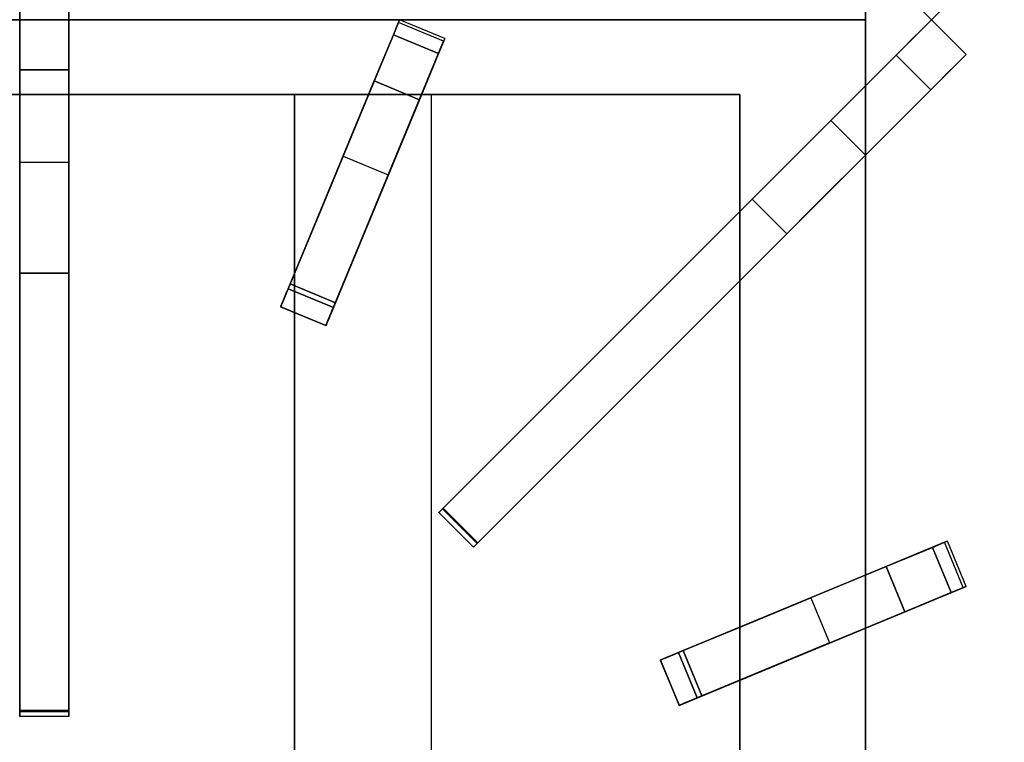
# Model space of a CAD drawing. Units: millimetres. Extents: x -2 to 823, y -1310 to 1.
# Drawn here: x 195 to 396, y -624 to -477 of the extents above; entities that cross this region are included whole.
import ezdxf

# ---------------------------------------------------------------- set-up
doc = ezdxf.new("R2010")
doc.units = ezdxf.units.MM
for name, color, linetype in [('IQ_200_3D', 1, 'Continuous'), ('IQ_204_2D', 7, 'Continuous'), ('IQ_204_3D', 7, 'Continuous')]:
    doc.layers.add(name, color=color, linetype=linetype)

msp = doc.modelspace()

# ---------------------------------------------------------------- linework, layer by layer
at = {"layer": 'IQ_200_3D'}
msp.add_3dface([(800, -854, 198), (0, -854, 198), (0, -72, 198), (800, -72, 198)], dxfattribs=at)
at = {"layer": 'IQ_204_2D'}
for p, q in [((205, -334.55), (205, -618.95)), ((381.14, -476.75), (280.59, -376.2)), ((367.66, -476.75), (367.66, -463.27)), ((388.21, -469.68), (381.14, -476.75)), ((32.34, -476.75), (367.66, -476.75)), ((272.55, -476.76), (248.27, -535.36)), ((281.78, -480.58), (272.55, -476.76)), ((381.14, -476.75), (280.59, -577.3)), ((367.66, -476.75), (367.66, -490.23)), ((388.21, -483.82), (381.14, -476.75)), ((257.51, -539.19), (281.78, -480.58)), ((287.66, -584.37), (388.21, -483.82)), ((266.22, -492.03), (205, -492.03)), ((251.07, -492.03), (251.07, -528.6)), ((342, -492.03), (277.04, -492.03)), ((279.06, -659.96), (279.06, -492.03)), ((342, -515.89), (342, -492.03)), ((367.66, -504.37), (367.66, -590.1)), ((342, -600.73), (342, -530.03)), ((248.27, -535.36), (257.51, -539.19)), ((251.07, -536.52), (251.07, -659.96)), ((280.59, -577.3), (287.66, -584.37)), ((384.38, -583.18), (325.77, -607.45)), ((388.21, -592.42), (384.38, -583.18)), ((329.6, -616.69), (388.21, -592.42)), ((367.66, -600.93), (367.66, -659.96)), ((325.77, -607.45), (329.6, -616.69)), ((342, -659.96), (342, -611.56)), ((205, -618.95), (195, -618.95))]:
    msp.add_line(p, q, dxfattribs=at)
at = {"layer": 'IQ_204_3D'}
for points, invisible_edges in [([(342, -146.52, 905), (342, -461.47, 905), (367.66, -476.75, 905), (367.66, -120.88, 905)], 10), ([(195, -471.12, 925.08), (195, -447.69, 900), (195, -476.75, 900), (195, -473.87, 924.16)], 5), ([(205, -471.12, 925.08), (205, -476.75, 900), (205, -447.69, 900), (205, -468.64, 926.58)], 5), ([(360.59, -456.2, 900), (381.14, -476.75, 900), (377.16, -472.77, 925.08)], 14), ([(342, -461.47, 905), (58, -461.47, 905), (32.34, -476.75, 905), (367.66, -476.75, 905)], 10), ([(379.1, -474.71, 924.16), (381.14, -476.75, 923.84), (386.17, -467.64, 924.16)], 14), ([(386.17, -467.64, 924.16), (381.14, -476.75, 923.84), (388.21, -469.68, 923.84)], 1), ([(205, -473.87, 924.16), (205, -476.75, 900), (205, -471.12, 925.08)], 3), ([(205, -473.87, 924.16), (195, -473.87, 924.16), (195, -476.75, 923.84), (205, -476.75, 923.84)], 1), ([(195, -473.87, 924.16), (195, -476.75, 900), (195, -476.75, 923.84)], 1), ([(205, -473.87, 924.16), (205, -476.75, 923.84), (205, -476.75, 900)], 12), ([(377.16, -472.77, 925.08), (381.14, -476.75, 900), (379.1, -474.71, 924.16)], 3), ([(379.1, -474.71, 924.16), (381.14, -476.75, 900), (381.14, -476.75, 923.84)], 1), ([(32.34, -476.75, 905), (58, -492.03, 905), (342, -492.03, 905), (367.66, -476.75, 905)], 5), ([(195, -476.75, 923.84), (195, -479.63, 924.16), (205, -479.63, 924.16), (205, -476.75, 923.84)], 2), ([(195, -476.75, 900), (195, -505.82, 900), (195, -482.38, 925.08), (195, -479.63, 924.16)], 10), ([(195, -476.75, 923.84), (195, -476.75, 900), (195, -479.63, 924.16)], 2), ([(205, -505.82, 900), (205, -476.75, 900), (205, -482.38, 925.08), (205, -484.86, 926.58)], 10), ([(205, -482.38, 925.08), (205, -476.75, 900), (205, -479.63, 924.16)], 3), ([(205, -476.75, 900), (205, -476.75, 923.84), (205, -479.63, 924.16)], 12), ([(272.31, -477.33, 900), (261.01, -504.61, 900), (272.55, -476.76, 908.06)], 2), ([(272.2, -477.6, 916.09), (272.55, -476.76, 908.06), (261.01, -504.61, 900)], 14), ([(267.37, -489.25, 928.57), (272.2, -477.6, 916.09), (261.01, -504.61, 900)], 15), ([(271.28, -479.81, 923.81), (272.2, -477.6, 916.09), (267.37, -489.25, 928.57)], 2), ([(272.2, -477.6, 916.09), (271.28, -479.81, 923.81), (280.52, -483.64, 923.81)], 12), ([(281.44, -481.42, 916.09), (272.55, -476.76, 908.06), (272.2, -477.6, 916.09)], 13), ([(280.52, -483.64, 923.81), (281.44, -481.42, 916.09), (272.2, -477.6, 916.09)], 14), ([(272.31, -477.33, 900), (272.55, -476.76, 908.06), (281.78, -480.58, 908.06)], 14), ([(281.78, -480.58, 908.06), (281.55, -481.15, 900), (272.31, -477.33, 900)], 12), ([(281.78, -480.58, 908.06), (272.55, -476.76, 908.06), (281.44, -481.42, 916.09)], 3), ([(367.66, -476.75, 905), (342, -492.03, 905), (342, -806.98, 905), (367.66, -832.62, 905)], 5), ([(377.16, -480.73, 925.08), (381.14, -476.75, 900), (360.59, -497.3, 900)], 13), ([(379.1, -478.79, 924.16), (381.14, -476.75, 900), (377.16, -480.73, 925.08)], 3), ([(386.17, -485.86, 924.16), (381.14, -476.75, 923.84), (379.1, -478.79, 924.16)], 13), ([(381.14, -476.75, 923.84), (381.14, -476.75, 900), (379.1, -478.79, 924.16)], 2), ([(388.21, -483.82, 923.84), (381.14, -476.75, 923.84), (386.17, -485.86, 924.16)], 2), ([(205, -482.38, 925.08), (205, -479.63, 924.16), (195, -479.63, 924.16), (195, -482.38, 925.08)], 10), ([(377.16, -480.73, 925.08), (384.23, -487.8, 925.08), (379.1, -478.79, 924.16)], 3), ([(384.23, -487.8, 925.08), (386.17, -485.86, 924.16), (379.1, -478.79, 924.16)], 14), ([(195, -482.38, 925.08), (195, -484.86, 926.58), (205, -484.86, 926.58), (205, -482.38, 925.08)], 10), ([(195, -505.82, 900), (195, -509.76, 906.04), (195, -484.86, 926.58), (195, -482.38, 925.08)], 10), ([(281.78, -480.58, 908.06), (281.44, -481.42, 916.09), (270.25, -508.44, 900)], 14), ([(270.25, -508.44, 900), (281.55, -481.15, 900), (281.78, -480.58, 908.06)], 12), ([(281.44, -481.42, 916.09), (276.61, -493.08, 928.57), (270.25, -508.44, 900)], 15), ([(276.61, -493.08, 928.57), (281.44, -481.42, 916.09), (280.52, -483.64, 923.81)], 1), ([(375.41, -482.49, 926.58), (377.16, -480.73, 925.08), (360.59, -497.3, 900)], 14), ([(377.16, -480.73, 925.08), (375.41, -482.49, 926.58), (382.48, -489.56, 926.58)], 14), ([(384.23, -487.8, 925.08), (377.16, -480.73, 925.08), (382.48, -489.56, 926.58)], 3), ([(344.55, -513.35, 915.89), (281.44, -576.46, 928.57), (373.92, -483.97, 928.57)], 13), ([(349.51, -508.38, 914.25), (344.55, -513.35, 915.89), (373.92, -483.97, 928.57)], 14), ([(373.92, -483.97, 928.57), (354.03, -503.86, 910.89), (349.51, -508.38, 914.25)], 13), ([(373.92, -483.97, 928.57), (357.8, -500.09, 906.04), (354.03, -503.86, 910.89)], 13), ([(357.8, -500.09, 906.04), (375.41, -482.49, 926.58), (360.59, -497.3, 900)], 3), ([(357.8, -500.09, 906.04), (373.92, -483.97, 928.57), (375.41, -482.49, 926.58)], 13), ([(367.66, -504.37, 900), (388.21, -483.82, 900), (384.23, -487.8, 925.08)], 14), ([(380.99, -491.04, 928.57), (375.41, -482.49, 926.58), (373.92, -483.97, 928.57)], 1), ([(380.99, -491.04, 928.57), (382.48, -489.56, 926.58), (375.41, -482.49, 926.58)], 14), ([(384.23, -487.8, 925.08), (388.21, -483.82, 900), (386.17, -485.86, 924.16)], 3), ([(388.21, -483.82, 900), (388.21, -483.82, 923.84), (386.17, -485.86, 924.16)], 12), ([(195, -484.86, 926.58), (195, -486.96, 928.57), (205, -486.96, 928.57), (205, -484.86, 926.58)], 8), ([(195, -509.76, 906.04), (195, -515.09, 910.89), (195, -486.96, 928.57), (195, -484.86, 926.58)], 10), ([(205, -509.76, 906.04), (205, -505.82, 900), (205, -484.86, 926.58), (205, -486.96, 928.57)], 10), ([(195, -521.48, 914.25), (195, -528.5, 915.89), (195, -486.96, 928.57)], 14), ([(195, -528.5, 915.89), (195, -617.92, 926.19), (195, -617.76, 928.57), (195, -486.96, 928.57)], 10), ([(195, -486.96, 928.57), (195, -515.09, 910.89), (195, -521.48, 914.25)], 13), ([(205, -486.96, 928.57), (205, -521.48, 914.25), (205, -515.09, 910.89)], 13), ([(205, -528.5, 915.89), (205, -521.48, 914.25), (205, -486.96, 928.57)], 14), ([(205, -515.09, 910.89), (205, -509.76, 906.04), (205, -486.96, 928.57)], 14), ([(205, -528.5, 915.89), (205, -486.96, 928.57), (205, -617.76, 928.57)], 13), ([(382.48, -489.56, 926.58), (367.66, -504.37, 900), (384.23, -487.8, 925.08)], 3), ([(267.37, -489.25, 928.57), (255.84, -517.09, 907.88), (249.81, -531.65, 928.57)], 3), ([(255.84, -517.09, 907.88), (267.37, -489.25, 928.57), (261.01, -504.61, 900)], 3), ([(382.48, -489.56, 926.58), (364.87, -507.16, 906.04), (367.66, -504.37, 900)], 13), ([(364.87, -507.16, 906.04), (382.48, -489.56, 926.58), (380.99, -491.04, 928.57)], 13), ([(251.07, -492.03, 900), (148.93, -492.03, 900), (148.93, -662.43, 900), (251.07, -662.48, 900)], 4), ([(351.62, -520.42, 915.89), (380.99, -491.04, 928.57), (288.51, -583.53, 928.57)], 13), ([(351.62, -520.42, 915.89), (356.58, -515.45, 914.25), (380.99, -491.04, 928.57)], 14), ([(380.99, -491.04, 928.57), (356.58, -515.45, 914.25), (361.1, -510.94, 910.89)], 13), ([(361.1, -510.94, 910.89), (364.87, -507.16, 906.04), (380.99, -491.04, 928.57)], 14), ([(276.61, -493.08, 928.57), (259.05, -535.47, 928.57), (265.08, -520.92, 907.88)], 14), ([(265.08, -520.92, 907.88), (270.25, -508.44, 900), (276.61, -493.08, 928.57)], 14), ([(367.66, -504.37, 900), (357.8, -500.09, 906.04), (360.59, -497.3, 900)], 1), ([(354.03, -503.86, 910.89), (357.8, -500.09, 906.04), (364.87, -507.16, 906.04)], 14), ([(367.66, -504.37, 900), (364.87, -507.16, 906.04), (357.8, -500.09, 906.04)], 14), ([(361.1, -510.94, 910.89), (356.58, -515.45, 914.25), (349.51, -508.38, 914.25), (354.03, -503.86, 910.89)], 10), ([(361.1, -510.94, 910.89), (354.03, -503.86, 910.89), (364.87, -507.16, 906.04)], 3), ([(195, -509.76, 906.04), (195, -505.82, 900), (205, -505.82, 900), (205, -509.76, 906.04)], 8), ([(270.25, -508.44, 900), (255.84, -517.09, 907.88), (261.01, -504.61, 900)], 1), ([(265.08, -520.92, 907.88), (255.84, -517.09, 907.88), (270.25, -508.44, 900)], 3), ([(344.55, -513.35, 915.89), (349.51, -508.38, 914.25), (356.58, -515.45, 914.25), (351.62, -520.42, 915.89)], 2), ([(195, -515.09, 910.89), (195, -509.76, 906.04), (205, -509.76, 906.04), (205, -515.09, 910.89)], 10), ([(288.39, -583.65, 926.19), (281.32, -576.57, 926.19), (344.55, -513.35, 915.89)], 12), ([(344.55, -513.35, 915.89), (281.32, -576.57, 926.19), (281.44, -576.46, 928.57)], 14), ([(344.55, -513.35, 915.89), (351.62, -520.42, 915.89), (288.39, -583.65, 926.19)], 12), ([(205, -515.09, 910.89), (205, -521.48, 914.25), (195, -521.48, 914.25), (195, -515.09, 910.89)], 10), ([(255.84, -517.09, 907.88), (250.21, -530.69, 913.16), (249.81, -531.65, 928.57)], 14), ([(265.08, -520.92, 907.88), (259.44, -534.52, 913.16), (250.21, -530.69, 913.16), (255.84, -517.09, 907.88)], 8), ([(288.51, -583.53, 928.57), (288.39, -583.65, 926.19), (351.62, -520.42, 915.89)], 13), ([(195, -528.5, 915.89), (195, -521.48, 914.25), (205, -521.48, 914.25), (205, -528.5, 915.89)], 2), ([(259.44, -534.52, 913.16), (265.08, -520.92, 907.88), (259.05, -535.47, 928.57)], 14), ([(205, -617.76, 928.57), (205, -618.21, 926.27), (205, -617.92, 926.19), (205, -528.5, 915.89)], 9), ([(248.28, -535.33, 924.86), (249.43, -532.56, 928.45), (249.81, -531.65, 928.57)], 13), ([(248.34, -535.19, 921.56), (248.28, -535.33, 924.86), (249.81, -531.65, 928.57)], 14), ([(248.28, -535.33, 924.86), (249.08, -533.42, 928.09), (249.43, -532.56, 928.45)], 13), ([(248.7, -534.32, 918.4), (248.34, -535.19, 921.56), (249.81, -531.65, 928.57)], 14), ([(249.33, -532.8, 915.55), (248.7, -534.32, 918.4), (249.81, -531.65, 928.57)], 14), ([(258.31, -537.24, 928.09), (258.67, -536.39, 928.45), (249.43, -532.56, 928.45), (249.08, -533.42, 928.09)], 10), ([(259.44, -534.52, 913.16), (258.57, -536.62, 915.55), (249.33, -532.8, 915.55), (250.21, -530.69, 913.16)], 2), ([(249.81, -531.65, 928.57), (250.21, -530.69, 913.16), (249.33, -532.8, 915.55)], 13), ([(249.81, -531.65, 928.57), (249.43, -532.56, 928.45), (258.67, -536.39, 928.45), (259.05, -535.47, 928.57)], 2), ([(248.28, -535.33, 924.86), (248.77, -534.16, 927.5), (249.08, -533.42, 928.09)], 13), ([(248.52, -534.76, 926.74), (248.77, -534.16, 927.5), (248.28, -535.33, 924.86)], 14), ([(257.94, -538.15, 918.4), (248.34, -535.19, 921.56), (248.7, -534.32, 918.4)], 13), ([(248.77, -534.16, 927.5), (248.52, -534.76, 926.74), (257.76, -538.58, 926.74), (258.01, -537.99, 927.5)], 10), ([(248.7, -534.32, 918.4), (249.33, -532.8, 915.55), (258.57, -536.62, 915.55), (257.94, -538.15, 918.4)], 10), ([(258.01, -537.99, 927.5), (249.08, -533.42, 928.09), (248.77, -534.16, 927.5)], 13), ([(249.08, -533.42, 928.09), (258.01, -537.99, 927.5), (258.31, -537.24, 928.09)], 13), ([(259.44, -534.52, 913.16), (259.05, -535.47, 928.57), (258.57, -536.62, 915.55)], 3), ([(248.28, -535.33, 924.86), (248.36, -535.15, 925.84), (248.52, -534.76, 926.74)], 12), ([(248.28, -535.33, 924.86), (257.52, -539.16, 924.86), (248.36, -535.15, 925.84)], 2), ([(248.28, -535.33, 924.86), (248.34, -535.19, 921.56), (257.58, -539.01, 921.56), (257.52, -539.16, 924.86)], 2), ([(257.94, -538.15, 918.4), (257.58, -539.01, 921.56), (248.34, -535.19, 921.56)], 14), ([(248.52, -534.76, 926.74), (248.36, -535.15, 925.84), (257.6, -538.98, 925.84)], 14), ([(248.36, -535.15, 925.84), (257.52, -539.16, 924.86), (257.6, -538.98, 925.84)], 13), ([(248.52, -534.76, 926.74), (257.6, -538.98, 925.84), (257.76, -538.58, 926.74)], 13), ([(259.05, -535.47, 928.57), (258.67, -536.39, 928.45), (257.52, -539.16, 924.86)], 14), ([(257.58, -539.01, 921.56), (259.05, -535.47, 928.57), (257.52, -539.16, 924.86)], 3), ([(257.52, -539.16, 924.86), (258.67, -536.39, 928.45), (258.31, -537.24, 928.09)], 13), ([(257.94, -538.15, 918.4), (259.05, -535.47, 928.57), (257.58, -539.01, 921.56)], 3), ([(257.94, -538.15, 918.4), (258.57, -536.62, 915.55), (259.05, -535.47, 928.57)], 14), ([(258.01, -537.99, 927.5), (257.52, -539.16, 924.86), (258.31, -537.24, 928.09)], 3), ([(258.01, -537.99, 927.5), (257.76, -538.58, 926.74), (257.52, -539.16, 924.86)], 14), ([(257.6, -538.98, 925.84), (257.52, -539.16, 924.86), (257.76, -538.58, 926.74)], 2), ([(280.93, -576.96, 926.42), (280.78, -577.11, 926.62), (281.03, -576.86, 928.43)], 14), ([(280.78, -577.11, 926.62), (280.86, -577.03, 928.25), (281.03, -576.86, 928.43)], 13), ([(281.03, -576.86, 928.43), (280.86, -577.03, 928.25), (287.93, -584.11, 928.25)], 14), ([(280.93, -576.96, 926.42), (281.23, -576.67, 928.54), (281.11, -576.78, 926.27)], 3), ([(281.03, -576.86, 928.43), (281.23, -576.67, 928.54), (280.93, -576.96, 926.42)], 14), ([(288.18, -583.85, 926.27), (280.93, -576.96, 926.42), (281.11, -576.78, 926.27)], 13), ([(288.1, -583.93, 928.43), (288.3, -583.74, 928.54), (281.23, -576.67, 928.54), (281.03, -576.86, 928.43)], 10), ([(281.03, -576.86, 928.43), (287.93, -584.11, 928.25), (288.1, -583.93, 928.43)], 13), ([(281.23, -576.67, 928.54), (281.44, -576.46, 928.57), (281.11, -576.78, 926.27)], 14), ([(281.11, -576.78, 926.27), (281.44, -576.46, 928.57), (281.32, -576.57, 926.19)], 3), ([(281.11, -576.78, 926.27), (281.32, -576.57, 926.19), (288.39, -583.65, 926.19)], 12), ([(288.18, -583.85, 926.27), (281.11, -576.78, 926.27), (288.39, -583.65, 926.19)], 3), ([(281.44, -576.46, 928.57), (281.23, -576.67, 928.54), (288.3, -583.74, 928.54)], 14), ([(288.51, -583.53, 928.57), (281.44, -576.46, 928.57), (288.3, -583.74, 928.54)], 2), ([(287.66, -584.37, 927.46), (287.7, -584.33, 927.75), (280.63, -577.26, 927.75), (280.59, -577.3, 927.46)], 10), ([(280.6, -577.29, 927.16), (280.59, -577.3, 927.46), (280.63, -577.26, 927.75)], 12), ([(280.59, -577.3, 927.46), (280.6, -577.29, 927.16), (287.67, -584.36, 927.16), (287.66, -584.37, 927.46)], 10), ([(280.72, -577.17, 928.02), (280.67, -577.23, 926.88), (280.6, -577.29, 927.16), (280.63, -577.26, 927.75)], 5), ([(280.6, -577.29, 927.16), (280.67, -577.23, 926.88), (287.74, -584.3, 926.88)], 14), ([(287.74, -584.3, 926.88), (287.67, -584.36, 927.16), (280.6, -577.29, 927.16)], 14), ([(287.7, -584.33, 927.75), (287.79, -584.24, 928.02), (280.72, -577.17, 928.02), (280.63, -577.26, 927.75)], 10), ([(280.86, -577.03, 928.25), (280.78, -577.11, 926.62), (280.67, -577.23, 926.88), (280.72, -577.17, 928.02)], 5), ([(280.78, -577.11, 926.62), (287.85, -584.19, 926.62), (280.67, -577.23, 926.88)], 3), ([(280.67, -577.23, 926.88), (287.85, -584.19, 926.62), (287.74, -584.3, 926.88)], 13), ([(287.79, -584.24, 928.02), (280.86, -577.03, 928.25), (280.72, -577.17, 928.02)], 13), ([(280.78, -577.11, 926.62), (280.93, -576.96, 926.42), (288, -584.03, 926.42)], 14), ([(280.78, -577.11, 926.62), (288, -584.03, 926.42), (287.85, -584.19, 926.62)], 13), ([(287.79, -584.24, 928.02), (287.93, -584.11, 928.25), (280.86, -577.03, 928.25)], 14), ([(288, -584.03, 926.42), (280.93, -576.96, 926.42), (288.18, -583.85, 926.27)], 3), ([(287.7, -584.33, 927.75), (287.66, -584.37, 927.46), (287.67, -584.36, 927.16), (287.79, -584.24, 928.02)], 4), ([(287.79, -584.24, 928.02), (287.67, -584.36, 927.16), (287.74, -584.3, 926.88)], 13), ([(287.85, -584.19, 926.62), (287.93, -584.11, 928.25), (287.74, -584.3, 926.88)], 3), ([(287.93, -584.11, 928.25), (287.79, -584.24, 928.02), (287.74, -584.3, 926.88)], 14), ([(287.85, -584.19, 926.62), (288, -584.03, 926.42), (288.1, -583.93, 928.43)], 14), ([(287.85, -584.19, 926.62), (288.1, -583.93, 928.43), (287.93, -584.11, 928.25)], 13), ([(288, -584.03, 926.42), (288.18, -583.85, 926.27), (288.3, -583.74, 928.54), (288.1, -583.93, 928.43)], 10), ([(288.51, -583.53, 928.57), (288.3, -583.74, 928.54), (288.18, -583.85, 926.27), (288.39, -583.65, 926.19)], 10), ([(383.81, -583.41, 900), (356.53, -594.72, 900), (384.38, -583.18, 908.06)], 2), ([(383.54, -583.53, 916.09), (384.38, -583.18, 908.06), (356.53, -594.72, 900)], 14), ([(371.89, -588.35, 928.57), (383.54, -583.53, 916.09), (356.53, -594.72, 900)], 15), ([(381.32, -584.44, 923.81), (383.54, -583.53, 916.09), (371.89, -588.35, 928.57)], 2), ([(385.15, -593.68, 923.81), (387.37, -592.77, 916.09), (383.54, -583.53, 916.09), (381.32, -584.44, 923.81)], 2), ([(384.38, -583.18, 908.06), (383.54, -583.53, 916.09), (387.37, -592.77, 916.09), (388.21, -592.42, 908.06)], 10), ([(383.81, -583.41, 900), (384.38, -583.18, 908.06), (388.21, -592.42, 908.06)], 14), ([(388.21, -592.42, 908.06), (387.64, -592.65, 900), (383.81, -583.41, 900)], 12), ([(371.89, -588.35, 928.57), (344.05, -599.89, 907.88), (329.49, -605.91, 928.57)], 3), ([(344.05, -599.89, 907.88), (371.89, -588.35, 928.57), (356.53, -594.72, 900)], 3), ([(388.21, -592.42, 908.06), (387.37, -592.77, 916.09), (360.35, -603.96, 900)], 14), ([(360.35, -603.96, 900), (387.64, -592.65, 900), (388.21, -592.42, 908.06)], 12), ([(387.37, -592.77, 916.09), (375.71, -597.59, 928.57), (360.35, -603.96, 900)], 15), ([(375.71, -597.59, 928.57), (387.37, -592.77, 916.09), (385.15, -593.68, 923.81)], 1), ([(360.35, -603.96, 900), (344.05, -599.89, 907.88), (356.53, -594.72, 900)], 1), ([(375.71, -597.59, 928.57), (333.32, -615.15, 928.57), (347.87, -609.12, 907.88)], 14), ([(347.87, -609.12, 907.88), (360.35, -603.96, 900), (375.71, -597.59, 928.57)], 14), ([(344.05, -599.89, 907.88), (330.45, -605.52, 913.16), (329.49, -605.91, 928.57)], 14), ([(344.05, -599.89, 907.88), (347.87, -609.12, 907.88), (330.45, -605.52, 913.16)], 3), ([(347.87, -609.12, 907.88), (344.05, -599.89, 907.88), (360.35, -603.96, 900)], 3), ([(325.8, -607.44, 924.86), (328.58, -606.29, 928.45), (329.49, -605.91, 928.57)], 13), ([(325.95, -607.38, 921.56), (325.8, -607.44, 924.86), (329.49, -605.91, 928.57)], 14), ([(325.8, -607.44, 924.86), (327.72, -606.65, 928.09), (328.58, -606.29, 928.45)], 13), ([(325.8, -607.44, 924.86), (326.97, -606.96, 927.5), (327.72, -606.65, 928.09)], 13), ([(326.38, -607.2, 926.74), (326.97, -606.96, 927.5), (325.8, -607.44, 924.86)], 14), ([(326.81, -607.02, 918.4), (325.95, -607.38, 921.56), (329.49, -605.91, 928.57)], 14), ([(330.64, -616.26, 918.4), (329.78, -616.62, 921.56), (325.95, -607.38, 921.56), (326.81, -607.02, 918.4)], 10), ([(326.97, -606.96, 927.5), (326.38, -607.2, 926.74), (330.21, -616.44, 926.74)], 14), ([(328.34, -606.39, 915.55), (326.81, -607.02, 918.4), (329.49, -605.91, 928.57)], 14), ([(326.81, -607.02, 918.4), (328.34, -606.39, 915.55), (332.17, -615.63, 915.55), (330.64, -616.26, 918.4)], 10), ([(330.8, -616.2, 927.5), (327.72, -606.65, 928.09), (326.97, -606.96, 927.5)], 13), ([(330.21, -616.44, 926.74), (330.8, -616.2, 927.5), (326.97, -606.96, 927.5)], 14), ([(331.55, -615.89, 928.09), (332.4, -615.53, 928.45), (328.58, -606.29, 928.45), (327.72, -606.65, 928.09)], 10), ([(327.72, -606.65, 928.09), (330.8, -616.2, 927.5), (331.55, -615.89, 928.09)], 13), ([(334.27, -614.76, 913.16), (328.34, -606.39, 915.55), (330.45, -605.52, 913.16)], 1), ([(329.49, -605.91, 928.57), (330.45, -605.52, 913.16), (328.34, -606.39, 915.55)], 13), ([(334.27, -614.76, 913.16), (332.17, -615.63, 915.55), (328.34, -606.39, 915.55)], 14), ([(329.49, -605.91, 928.57), (328.58, -606.29, 928.45), (332.4, -615.53, 928.45)], 14), ([(333.32, -615.15, 928.57), (329.49, -605.91, 928.57), (332.4, -615.53, 928.45)], 2), ([(334.27, -614.76, 913.16), (330.45, -605.52, 913.16), (347.87, -609.12, 907.88)], 2), ([(325.8, -607.44, 924.86), (325.98, -607.37, 925.84), (326.38, -607.2, 926.74)], 12), ([(329.63, -616.68, 924.86), (329.81, -616.61, 925.84), (325.98, -607.37, 925.84), (325.8, -607.44, 924.86)], 2), ([(325.8, -607.44, 924.86), (325.95, -607.38, 921.56), (329.78, -616.62, 921.56), (329.63, -616.68, 924.86)], 2), ([(326.38, -607.2, 926.74), (325.98, -607.37, 925.84), (329.81, -616.61, 925.84)], 14), ([(326.38, -607.2, 926.74), (329.81, -616.61, 925.84), (330.21, -616.44, 926.74)], 13), ([(334.27, -614.76, 913.16), (347.87, -609.12, 907.88), (333.32, -615.15, 928.57)], 14), ([(334.27, -614.76, 913.16), (333.32, -615.15, 928.57), (332.17, -615.63, 915.55)], 3), ([(333.32, -615.15, 928.57), (332.4, -615.53, 928.45), (329.63, -616.68, 924.86)], 14), ([(329.78, -616.62, 921.56), (333.32, -615.15, 928.57), (329.63, -616.68, 924.86)], 3), ([(329.63, -616.68, 924.86), (332.4, -615.53, 928.45), (331.55, -615.89, 928.09)], 13), ([(330.8, -616.2, 927.5), (329.63, -616.68, 924.86), (331.55, -615.89, 928.09)], 3), ([(330.8, -616.2, 927.5), (330.21, -616.44, 926.74), (329.63, -616.68, 924.86)], 14), ([(329.81, -616.61, 925.84), (329.63, -616.68, 924.86), (330.21, -616.44, 926.74)], 2), ([(330.64, -616.26, 918.4), (333.32, -615.15, 928.57), (329.78, -616.62, 921.56)], 3), ([(330.64, -616.26, 918.4), (332.17, -615.63, 915.55), (333.32, -615.15, 928.57)], 14), ([(195, -617.76, 928.57), (195, -618.05, 928.54), (205, -618.05, 928.54), (205, -617.76, 928.57)], 2), ([(195, -618.05, 928.54), (195, -617.76, 928.57), (195, -618.21, 926.27), (195, -618.47, 926.42)], 10), ([(195, -618.21, 926.27), (195, -617.76, 928.57), (195, -617.92, 926.19)], 3), ([(205, -617.92, 926.19), (205, -618.21, 926.27), (195, -618.21, 926.27), (195, -617.92, 926.19)], 2), ([(205, -618.33, 928.43), (205, -618.05, 928.54), (195, -618.05, 928.54), (195, -618.33, 928.43)], 10), ([(195, -618.47, 926.42), (195, -618.69, 926.62), (195, -618.33, 928.43), (195, -618.05, 928.54)], 10), ([(205, -618.21, 926.27), (205, -618.47, 926.42), (195, -618.47, 926.42), (195, -618.21, 926.27)], 10), ([(205, -618.57, 928.25), (205, -618.33, 928.43), (195, -618.33, 928.43), (195, -618.57, 928.25)], 10), ([(195, -618.69, 926.62), (195, -618.84, 926.88), (195, -618.57, 928.25), (195, -618.33, 928.43)], 10), ([(205, -618.47, 926.42), (205, -618.69, 926.62), (195, -618.69, 926.62), (195, -618.47, 926.42)], 10), ([(205, -618.76, 928.02), (205, -618.57, 928.25), (195, -618.57, 928.25), (195, -618.76, 928.02)], 10), ([(195, -618.76, 928.02), (195, -618.57, 928.25), (195, -618.84, 926.88)], 14), ([(205, -618.69, 926.62), (205, -618.84, 926.88), (195, -618.84, 926.88), (195, -618.69, 926.62)], 10), ([(205, -618.89, 927.75), (205, -618.76, 928.02), (195, -618.76, 928.02), (195, -618.89, 927.75)], 10), ([(195, -618.76, 928.02), (195, -618.84, 926.88), (195, -618.93, 927.16), (195, -618.89, 927.75)], 5), ([(205, -618.84, 926.88), (205, -618.93, 927.16), (195, -618.93, 927.16), (195, -618.84, 926.88)], 10), ([(205, -618.95, 927.46), (205, -618.89, 927.75), (195, -618.89, 927.75), (195, -618.95, 927.46)], 10), ([(195, -618.93, 927.16), (195, -618.95, 927.46), (195, -618.89, 927.75)], 12), ([(195, -618.95, 927.46), (195, -618.93, 927.16), (205, -618.93, 927.16), (205, -618.95, 927.46)], 10), ([(205, -618.05, 928.54), (205, -618.47, 926.42), (205, -618.21, 926.27), (205, -617.76, 928.57)], 5), ([(205, -618.47, 926.42), (205, -618.05, 928.54), (205, -618.33, 928.43)], 13), ([(205, -618.69, 926.62), (205, -618.47, 926.42), (205, -618.33, 928.43), (205, -618.57, 928.25)], 10), ([(205, -618.84, 926.88), (205, -618.69, 926.62), (205, -618.57, 928.25), (205, -618.76, 928.02)], 10), ([(205, -618.93, 927.16), (205, -618.84, 926.88), (205, -618.76, 928.02), (205, -618.89, 927.75)], 10), ([(205, -618.93, 927.16), (205, -618.89, 927.75), (205, -618.95, 927.46)], 1)]:
    msp.add_3dface(points, dxfattribs=dict(at, invisible_edges=invisible_edges))
for points in [[(367.66, -476.75, 885), (367.66, -120.88, 885), (367.66, -120.88, 905), (367.66, -476.75, 905)], [(388.21, -469.68, 900), (388.21, -469.68, 923.84), (381.14, -476.75, 923.84), (381.14, -476.75, 900)], [(205, -476.75, 900), (205, -476.75, 923.84), (195, -476.75, 923.84), (195, -476.75, 900)], [(195, -476.75, 923.84), (205, -476.75, 923.84), (205, -476.75, 900), (195, -476.75, 900)], [(367.66, -832.62, 905), (367.66, -832.62, 885), (367.66, -476.75, 885), (367.66, -476.75, 905)], [(381.14, -476.75, 923.84), (388.21, -483.82, 923.84), (388.21, -483.82, 900), (381.14, -476.75, 900)], [(280.52, -483.64, 923.81), (271.28, -479.81, 923.81), (267.37, -489.25, 928.57), (276.61, -493.08, 928.57)], [(380.99, -491.04, 928.57), (373.92, -483.97, 928.57), (281.44, -576.46, 928.57), (288.51, -583.53, 928.57)], [(205, -486.96, 928.57), (195, -486.96, 928.57), (195, -617.76, 928.57), (205, -617.76, 928.57)], [(267.37, -489.25, 928.57), (249.81, -531.65, 928.57), (259.05, -535.47, 928.57), (276.61, -493.08, 928.57)], [(58, -492.03, 905), (58, -492.03, 885), (342, -492.03, 885), (342, -492.03, 905)], [(342, -492.03, 887), (342, -492.03, 885), (58, -492.03, 885), (58, -492.03, 887)], [(58, -492.03, 887), (58, -806.98, 887), (342, -806.98, 887), (342, -492.03, 887)], [(251.07, -662.48, 900), (279.06, -662.5, 887), (279.06, -492.03, 887), (251.07, -492.03, 900)], [(342, -492.03, 905), (342, -492.03, 885), (342, -806.98, 885), (342, -806.98, 905)], [(342, -806.98, 887), (342, -806.98, 885), (342, -492.03, 885), (342, -492.03, 887)], [(195, -528.5, 915.89), (205, -528.5, 915.89), (205, -617.92, 926.19), (195, -617.92, 926.19)], [(385.15, -593.68, 923.81), (381.32, -584.44, 923.81), (371.89, -588.35, 928.57), (375.71, -597.59, 928.57)], [(371.89, -588.35, 928.57), (329.49, -605.91, 928.57), (333.32, -615.15, 928.57), (375.71, -597.59, 928.57)]]:
    msp.add_3dface(points, dxfattribs=at)

# ---------------------------------------------------------------- meshes
at = {"layer": 'IQ_200_3D'}
mesh = msp.add_polyface(dxfattribs=at)
corners = [(800, -923.15, 900), (800, -79.53, 900), (0, -79.53, 900), (0, -923.15, 900), (32.34, -832.62, 900), (32.34, -120.88, 900), (367.66, -120.88, 900), (367.66, -832.62, 900), (800, -79.53, 900), (800, -79.53, 900), (800, -923.15, 900), (800, -923.15, 900)]
mesh.append_faces([[corners[k] for k in face] for face in [(1, 9, 10, 0), (0, 10, 11, 3)]], dxfattribs={"vtx0": -1, "vtx2": -1})
mesh.append_faces([[corners[k] for k in face] for face in [(2, 5, 6, 8)]], dxfattribs={"vtx0": -1, "vtx2": -1, "vtx3": -1})
mesh.append_faces([[corners[k] for k in face] for face in [(7, 4, 3, 11)]], dxfattribs={"vtx1": -1, "vtx2": -1, "vtx3": -1})
mesh.append_faces([[corners[k] for k in face] for face in [(8, 9, 1, 2), (11, 8, 6, 7), (4, 5, 2, 3)]], dxfattribs={"vtx1": -1, "vtx3": -1})

doc.saveas('drawing.dxf')
